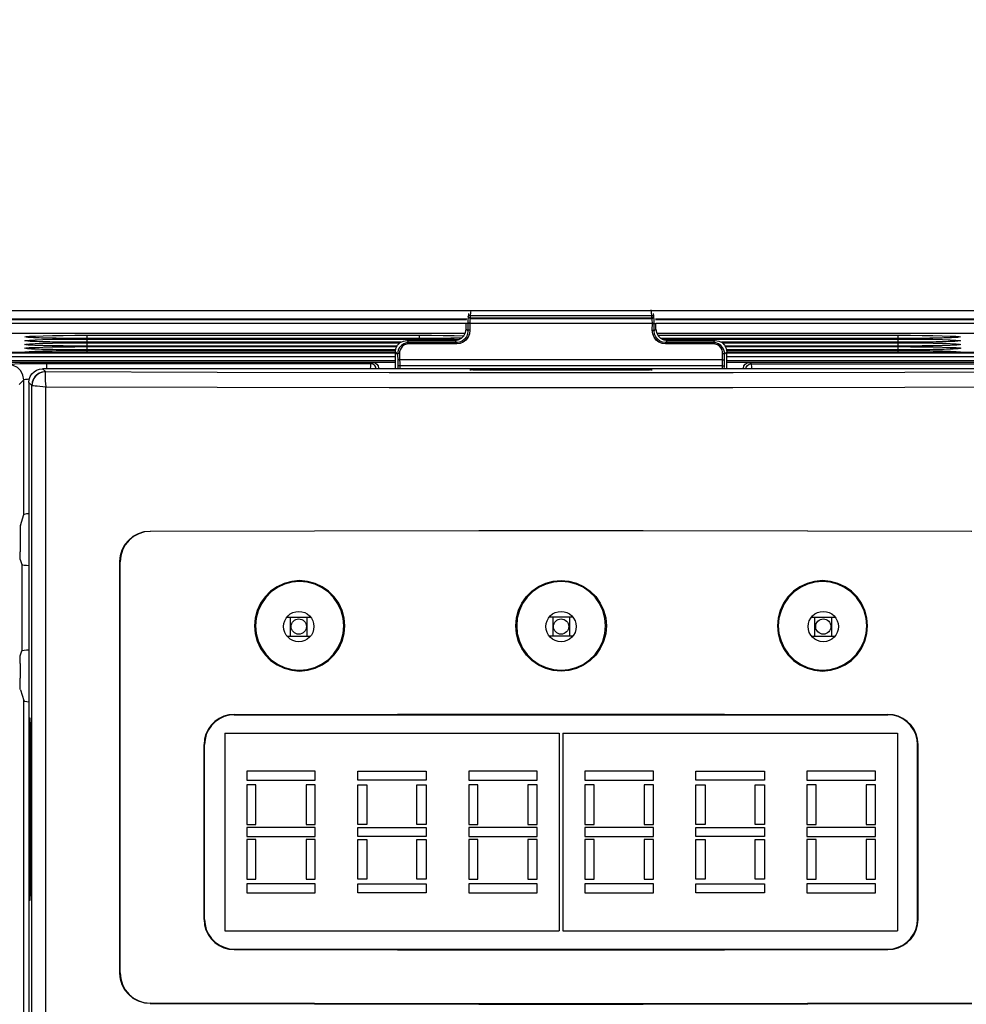
# Model space of a CAD drawing. Extents: x -0.4 to 67.4, y -0.4 to 43.4.
# Drawn here: x 11 to 13.4, y 32.5 to 35.1 of the extents above; entities that cross this region are included whole.
import ezdxf

# ---------------------------------------------------------------- set-up
doc = ezdxf.new("R2010")
doc.units = 0
doc.header["$LTSCALE"] = 0.5
doc.header["$MEASUREMENT"] = 0
doc.layers.get('0').update_dxf_attribs({"linetype": 'CONTINUOUS'})
doc.layers.get('Defpoints').update_dxf_attribs({"linetype": 'CONTINUOUS'})
doc.layers.add('DIM', color=1, linetype='CONTINUOUS')
doc.layers.add('TEXT', color=2, linetype='CONTINUOUS')
doc.styles.add('ROMANS', font='romans')
doc.dimstyles.new('RA-X1', dxfattribs={"dimtxt": 0.38, "dimasz": 0.18, "dimexe": 0.18, "dimexo": 0.0625, "dimgap": 0.09, "dimtad": 0, "dimtih": 1, "dimtoh": 1, "dimzin": 0, "dimdsep": 46, "dimtxsty": 'ROMANS', "dimcen": 0.09, "dimclrt": 256, "dimadec": 0, "dimazin": 0, "dimtfac": 1, "dimtofl": 0, "dimtmove": 0, "dimatfit": 3, "dimfxl": 0, "dimtolj": 1, "dimtzin": 0, "dimarcsym": 0})

# ---------------------------------------------------------------- blocks, each defined once
blk = doc.blocks.new('*D11')
at = {"layer": 'Defpoints', "color": 0}
for p in [(18.3625, 39.375), (8.4875, 33.3838), (18.3625, 33.3838)]:
    blk.add_point(p, dxfattribs=at)
at = {"layer": 'DIM', "color": 0, "lineweight": -2}
for p, q in [((8.4875, 33.4463), (8.4875, 39.555)), ((18.3625, 33.4463), (18.3625, 39.555)), ((8.8575, 39.375), (17.9925, 39.375))]:
    blk.add_line(p, q, dxfattribs=at)
at = {"layer": 'DIM', "color": 0}
for points in [[(8.8575, 39.4367), (8.8575, 39.3133), (8.4875, 39.375)], [(17.9925, 39.4367), (17.9925, 39.3133), (18.3625, 39.375)]]:
    blk.add_solid(points, dxfattribs=at)
at = {"layer": 'DIM', "char_height": 0.25, "attachment_point": 5, "style": 'ROMANS'}
for s, insert in [('\\A1;9.88"', (13.425, 39.6138)), ('\\A1;[250.83mm]', (13.425, 39.0945))]:
    blk.add_mtext(s, dxfattribs=dict(at, insert=insert))
blk = doc.blocks.new('*D13')
at = {"layer": 'Defpoints', "color": 0}
for p in [(18.8625, 40.5625), (18.8625, 34.6963), (7.9875, 34.6338)]:
    blk.add_point(p, dxfattribs=at)
at = {"layer": 'DIM', "color": 0, "lineweight": -2}
for p, q in [((7.9875, 34.6963), (7.9875, 40.7425)), ((18.8625, 34.7588), (18.8625, 40.7425)), ((8.3575, 40.5625), (18.4925, 40.5625))]:
    blk.add_line(p, q, dxfattribs=at)
at = {"layer": 'DIM', "color": 0}
for points in [[(8.3575, 40.6242), (8.3575, 40.5008), (7.9875, 40.5625)], [(18.4925, 40.6242), (18.4925, 40.5008), (18.8625, 40.5625)]]:
    blk.add_solid(points, dxfattribs=at)
at = {"layer": 'DIM', "char_height": 0.25, "attachment_point": 5, "style": 'ROMANS'}
for s, insert in [('\\A1;10.88"', (13.425, 40.8013)), ('\\A1;[276.23mm]', (13.425, 40.282))]:
    blk.add_mtext(s, dxfattribs=dict(at, insert=insert))

msp = doc.modelspace()

# ---------------------------------------------------------------- linework, layer by layer
for p, q in [((12.1228, 34.3271), (12.1224, 34.3254)), ((12.1233, 34.3332), (12.1228, 34.3271)), ((12.6024, 34.3271), (12.6019, 34.3333)), ((12.6027, 34.3254), (12.6024, 34.3271)), ((12.1183, 34.3185), (10.5211, 34.3185)), ((12.1171, 34.2927), (12.1171, 34.307)), ((12.1215, 34.3154), (12.1213, 34.3111)), ((12.1213, 34.3111), (12.1213, 34.307)), ((12.1213, 34.307), (12.1213, 34.3061)), ((12.1217, 34.3195), (12.1215, 34.3154)), ((12.1221, 34.3231), (12.1217, 34.3195)), ((12.1224, 34.3254), (12.1221, 34.3231)), ((12.6031, 34.3231), (12.6027, 34.3254)), ((12.6038, 34.307), (12.6038, 34.3111)), ((12.6038, 34.3061), (12.6038, 34.307)), ((16.3289, 34.3185), (12.6069, 34.3185)), ((12.6081, 34.2927), (12.608, 34.307)), ((10.5809, 34.2824), (12.115, 34.2824)), ((12.1049, 34.269), (12.1113, 34.2754)), ((12.1216, 34.2882), (12.1206, 34.28)), ((12.6045, 34.28), (12.6035, 34.2882)), ((12.6102, 34.2824), (16.2691, 34.2824)), ((12.6138, 34.2754), (12.6203, 34.269)), ((11.1362, 34.2586), (11.1261, 34.2586)), ((11.1362, 34.2684), (11.1262, 34.2684)), ((11.9958, 34.2684), (11.1362, 34.2684)), ((11.9478, 34.2586), (11.1362, 34.2586)), ((11.9544, 34.2619), (11.9635, 34.2633)), ((11.9623, 34.2574), (11.9555, 34.255)), ((11.9687, 34.2581), (11.9623, 34.2574)), ((11.9635, 34.2633), (12.0875, 34.2633)), ((12.0071, 34.2684), (11.9958, 34.2684)), ((12.1054, 34.2695), (12.1009, 34.2694)), ((13.2351, 34.2684), (12.6214, 34.2684)), ((12.6377, 34.2633), (12.7617, 34.2633)), ((12.7617, 34.2633), (12.7708, 34.2619)), ((13.2351, 34.2586), (12.7774, 34.2586)), ((13.2465, 34.2684), (13.2351, 34.2684)), ((13.2465, 34.2586), (13.2351, 34.2586)), ((10.9818, 34.2322), (10.9809, 34.2323)), ((11.1362, 34.2487), (11.1261, 34.2487)), ((11.1362, 34.2389), (11.1261, 34.2389)), ((11.9383, 34.2487), (11.1362, 34.2487)), ((11.9347, 34.2389), (11.1362, 34.2389)), ((11.9337, 34.1904), (11.9339, 34.234)), ((11.9339, 34.234), (11.9353, 34.243)), ((11.9399, 34.2333), (11.9396, 34.2283)), ((12.7856, 34.2283), (12.7852, 34.2333)), ((13.2351, 34.2487), (12.7868, 34.2487)), ((12.7898, 34.243), (12.7913, 34.234)), ((13.2351, 34.2389), (12.7913, 34.2389)), ((12.7914, 34.1904), (12.7913, 34.234)), ((17.386, 34.2322), (12.7913, 34.2322)), ((13.2465, 34.2488), (13.2351, 34.2487)), ((13.2466, 34.2389), (13.2351, 34.2389)), ((13.3905, 34.2323), (13.3895, 34.2322)), ((11.8754, 34.2067), (9.4034, 34.2067)), ((11.9338, 34.2111), (9.4084, 34.2111)), ((11.9338, 34.2066), (11.8754, 34.2066)), ((11.9398, 34.2118), (11.9399, 34.2044)), ((11.9399, 34.2044), (11.94, 34.1969)), ((12.7852, 34.2044), (12.7853, 34.2118)), ((12.7852, 34.1969), (12.7852, 34.2044)), ((17.4416, 34.2111), (12.7914, 34.2111)), ((12.8497, 34.2066), (12.7914, 34.2066)), ((17.4466, 34.2067), (12.8497, 34.2067)), ((13.7044, 34.1904), (11.0207, 34.1904)), ((11.8904, 34.1904), (11.8904, 34.1917)), ((12.1521, 34.1883), (12.5731, 34.1883)), ((12.5731, 34.1865), (12.1521, 34.1865)), ((12.8348, 34.1904), (12.8348, 34.1917)), ((10.9854, 34.155), (10.9854, 29.8029)), ((10.9634, 33.7849), (10.9718, 33.8131)), ((10.9627, 33.7555), (10.9627, 33.7168)), ((10.9631, 33.6972), (10.9671, 33.6841)), ((11.2208, 32.6273), (11.2208, 33.6916)), ((11.2214, 32.6279), (11.2214, 33.6909)), ((11.6533, 33.548), (11.7143, 33.548)), ((11.6622, 33.4988), (11.6622, 33.548)), ((11.7054, 33.4988), (11.7054, 33.548)), ((12.3931, 33.548), (12.332, 33.548)), ((12.3409, 33.548), (12.3409, 33.4988)), ((12.3842, 33.548), (12.3842, 33.4988)), ((13.0108, 33.548), (13.0719, 33.548)), ((13.0197, 33.4988), (13.0197, 33.548)), ((13.063, 33.4988), (13.063, 33.548)), ((11.6533, 33.4988), (11.7143, 33.4988)), ((12.3931, 33.4988), (12.332, 33.4988)), ((13.0108, 33.4988), (13.0719, 33.4988)), ((10.9631, 33.4479), (10.9671, 33.461)), ((10.9627, 33.4283), (10.9627, 33.3896)), ((10.9634, 33.3602), (10.9718, 33.332)), ((10.9874, 33.2617), (10.9874, 32.8407)), ((10.9892, 32.8407), (10.9892, 33.2617)), ((11.492, 33.2479), (11.492, 32.7364)), ((11.492, 33.2479), (12.3577, 33.2479)), ((12.3577, 33.2479), (12.3577, 32.7364)), ((12.3675, 33.2479), (13.2332, 33.2479)), ((12.3675, 33.2479), (12.3675, 32.7364)), ((13.2332, 33.2479), (13.2332, 32.7364)), ((11.4387, 32.7659), (11.4387, 33.2184)), ((11.4399, 32.7659), (11.4399, 33.2184)), ((13.2852, 32.7659), (13.2852, 33.2184)), ((13.2865, 32.7659), (13.2865, 33.2184)), ((11.7261, 33.1496), (11.549, 33.1496)), ((11.549, 33.1496), (11.549, 33.126)), ((11.7261, 33.126), (11.7261, 33.1496)), ((11.8363, 33.126), (11.8363, 33.1496)), ((11.8363, 33.1496), (12.0134, 33.1496)), ((12.0134, 33.1496), (12.0134, 33.126)), ((12.3006, 33.1496), (12.1235, 33.1496)), ((12.1235, 33.1496), (12.1235, 33.126)), ((12.3006, 33.126), (12.3006, 33.1496)), ((12.6016, 33.1496), (12.4245, 33.1496)), ((12.4245, 33.1496), (12.4245, 33.126)), ((12.6016, 33.126), (12.6016, 33.1496)), ((12.7118, 33.126), (12.7118, 33.1496)), ((12.7118, 33.1496), (12.8889, 33.1496)), ((12.8889, 33.1496), (12.8889, 33.126)), ((13.1761, 33.1496), (12.999, 33.1496)), ((12.999, 33.1496), (12.999, 33.126)), ((13.1761, 33.126), (13.1761, 33.1496)), ((11.549, 33.126), (11.7261, 33.126)), ((11.549, 33.1142), (11.549, 33.0118)), ((11.5726, 33.1142), (11.549, 33.1142)), ((11.5726, 33.0118), (11.5726, 33.1142)), ((11.7025, 33.1142), (11.7025, 33.0118)), ((11.7261, 33.1142), (11.7025, 33.1142)), ((11.7261, 33.0118), (11.7261, 33.1142)), ((12.0134, 33.126), (11.8363, 33.126)), ((11.8363, 33.0118), (11.8363, 33.1142)), ((11.8363, 33.1142), (11.8599, 33.1142)), ((11.8599, 33.1142), (11.8599, 33.0118)), ((11.9897, 33.0118), (11.9897, 33.1142)), ((11.9897, 33.1142), (12.0134, 33.1142)), ((12.0134, 33.1142), (12.0134, 33.0118)), ((12.1235, 33.126), (12.3006, 33.126)), ((12.1235, 33.1142), (12.1235, 33.0118)), ((12.1471, 33.1142), (12.1235, 33.1142)), ((12.1471, 33.0118), (12.1471, 33.1142)), ((12.277, 33.1142), (12.277, 33.0118)), ((12.3006, 33.1142), (12.277, 33.1142)), ((12.3006, 33.0118), (12.3006, 33.1142)), ((12.4245, 33.126), (12.6016, 33.126)), ((12.4245, 33.1142), (12.4245, 33.0118)), ((12.4482, 33.1142), (12.4245, 33.1142)), ((12.4482, 33.0118), (12.4482, 33.1142)), ((12.578, 33.1142), (12.578, 33.0118)), ((12.6016, 33.1142), (12.578, 33.1142)), ((12.6016, 33.0118), (12.6016, 33.1142)), ((12.8889, 33.126), (12.7118, 33.126)), ((12.7118, 33.0118), (12.7118, 33.1142)), ((12.7118, 33.1142), (12.7354, 33.1142)), ((12.7354, 33.1142), (12.7354, 33.0118)), ((12.8653, 33.0118), (12.8653, 33.1142)), ((12.8653, 33.1142), (12.8889, 33.1142)), ((12.8889, 33.1142), (12.8889, 33.0118)), ((12.999, 33.126), (13.1761, 33.126)), ((12.999, 33.1142), (12.999, 33.0118)), ((13.0227, 33.1142), (12.999, 33.1142)), ((13.0227, 33.0118), (13.0227, 33.1142)), ((13.1525, 33.1142), (13.1525, 33.0118)), ((13.1761, 33.1142), (13.1525, 33.1142)), ((13.1761, 33.0118), (13.1761, 33.1142)), ((11.549, 33.0118), (11.5726, 33.0118)), ((11.7261, 33.004), (11.549, 33.004)), ((11.549, 33.004), (11.549, 32.9804)), ((11.7025, 33.0118), (11.7261, 33.0118)), ((11.7261, 32.9804), (11.7261, 33.004)), ((11.8599, 33.0118), (11.8363, 33.0118)), ((11.8363, 32.9804), (11.8363, 33.004)), ((11.8363, 33.004), (12.0134, 33.004)), ((12.0134, 33.0118), (11.9897, 33.0118)), ((12.0134, 33.004), (12.0134, 32.9804)), ((12.1235, 33.0118), (12.1471, 33.0118)), ((12.3006, 33.004), (12.1235, 33.004)), ((12.1235, 33.004), (12.1235, 32.9804)), ((12.277, 33.0118), (12.3006, 33.0118)), ((12.3006, 32.9804), (12.3006, 33.004)), ((12.4245, 33.0118), (12.4482, 33.0118)), ((12.6016, 33.004), (12.4245, 33.004)), ((12.4245, 33.004), (12.4245, 32.9804)), ((12.578, 33.0118), (12.6016, 33.0118)), ((12.6016, 32.9804), (12.6016, 33.004)), ((12.7354, 33.0118), (12.7118, 33.0118)), ((12.7118, 32.9804), (12.7118, 33.004)), ((12.7118, 33.004), (12.8889, 33.004)), ((12.8889, 33.0118), (12.8653, 33.0118)), ((12.8889, 33.004), (12.8889, 32.9804)), ((12.999, 33.0118), (13.0227, 33.0118)), ((13.1761, 33.004), (12.999, 33.004)), ((12.999, 33.004), (12.999, 32.9804)), ((13.1525, 33.0118), (13.1761, 33.0118)), ((13.1761, 32.9804), (13.1761, 33.004)), ((11.549, 32.9804), (11.7261, 32.9804)), ((12.0134, 32.9804), (11.8363, 32.9804)), ((12.1235, 32.9804), (12.3006, 32.9804)), ((12.4245, 32.9804), (12.6016, 32.9804)), ((12.8889, 32.9804), (12.7118, 32.9804)), ((12.999, 32.9804), (13.1761, 32.9804)), ((11.549, 32.9725), (11.549, 32.8702)), ((11.5726, 32.9725), (11.549, 32.9725)), ((11.5726, 32.8702), (11.5726, 32.9725)), ((11.7025, 32.9725), (11.7025, 32.8702)), ((11.7261, 32.9725), (11.7025, 32.9725)), ((11.7261, 32.8702), (11.7261, 32.9725)), ((11.8363, 32.8702), (11.8363, 32.9725)), ((11.8363, 32.9725), (11.8599, 32.9725)), ((11.8599, 32.9725), (11.8599, 32.8702)), ((11.9897, 32.8702), (11.9897, 32.9725)), ((11.9897, 32.9725), (12.0134, 32.9725)), ((12.0134, 32.9725), (12.0134, 32.8702)), ((12.1235, 32.9725), (12.1235, 32.8702)), ((12.1471, 32.9725), (12.1235, 32.9725)), ((12.1471, 32.8702), (12.1471, 32.9725)), ((12.277, 32.9725), (12.277, 32.8702)), ((12.3006, 32.9725), (12.277, 32.9725)), ((12.3006, 32.8702), (12.3006, 32.9725)), ((12.4245, 32.9725), (12.4245, 32.8702)), ((12.4482, 32.9725), (12.4245, 32.9725)), ((12.4482, 32.8702), (12.4482, 32.9725)), ((12.578, 32.9725), (12.578, 32.8702)), ((12.6016, 32.9725), (12.578, 32.9725)), ((12.6016, 32.8702), (12.6016, 32.9725)), ((12.7118, 32.8702), (12.7118, 32.9725)), ((12.7118, 32.9725), (12.7354, 32.9725)), ((12.7354, 32.9725), (12.7354, 32.8702)), ((12.8653, 32.8702), (12.8653, 32.9725)), ((12.8653, 32.9725), (12.8889, 32.9725)), ((12.8889, 32.9725), (12.8889, 32.8702)), ((12.999, 32.9725), (12.999, 32.8702)), ((13.0227, 32.9725), (12.999, 32.9725)), ((13.0227, 32.8702), (13.0227, 32.9725)), ((13.1525, 32.9725), (13.1525, 32.8702)), ((13.1761, 32.9725), (13.1525, 32.9725)), ((13.1761, 32.8702), (13.1761, 32.9725)), ((11.549, 32.8702), (11.5726, 32.8702)), ((11.7261, 32.8584), (11.549, 32.8584)), ((11.549, 32.8584), (11.549, 32.8348)), ((11.7025, 32.8702), (11.7261, 32.8702)), ((11.7261, 32.8348), (11.7261, 32.8584)), ((11.8599, 32.8702), (11.8363, 32.8702)), ((11.8363, 32.8348), (11.8363, 32.8584)), ((11.8363, 32.8584), (12.0134, 32.8584)), ((12.0134, 32.8702), (11.9897, 32.8702)), ((12.0134, 32.8584), (12.0134, 32.8348)), ((12.1235, 32.8702), (12.1471, 32.8702)), ((12.3006, 32.8584), (12.1235, 32.8584)), ((12.1235, 32.8584), (12.1235, 32.8348)), ((12.277, 32.8702), (12.3006, 32.8702)), ((12.3006, 32.8348), (12.3006, 32.8584)), ((12.4245, 32.8702), (12.4482, 32.8702)), ((12.6016, 32.8584), (12.4245, 32.8584)), ((12.4245, 32.8584), (12.4245, 32.8348)), ((12.578, 32.8702), (12.6016, 32.8702)), ((12.6016, 32.8348), (12.6016, 32.8584)), ((12.7354, 32.8702), (12.7118, 32.8702)), ((12.7118, 32.8348), (12.7118, 32.8584)), ((12.7118, 32.8584), (12.8889, 32.8584)), ((12.8889, 32.8702), (12.8653, 32.8702)), ((12.8889, 32.8584), (12.8889, 32.8348)), ((12.999, 32.8702), (13.0227, 32.8702)), ((13.1761, 32.8584), (12.999, 32.8584)), ((12.999, 32.8584), (12.999, 32.8348)), ((13.1525, 32.8702), (13.1761, 32.8702)), ((13.1761, 32.8348), (13.1761, 32.8584)), ((11.549, 32.8348), (11.7261, 32.8348)), ((12.0134, 32.8348), (11.8363, 32.8348)), ((12.1235, 32.8348), (12.3006, 32.8348)), ((12.4245, 32.8348), (12.6016, 32.8348)), ((12.8889, 32.8348), (12.7118, 32.8348)), ((12.999, 32.8348), (13.1761, 32.8348)), ((11.492, 32.7364), (12.3577, 32.7364)), ((12.3675, 32.7364), (13.2332, 32.7364))]:
    msp.add_line(p, q)
at = {"color": 9}
for p, q in [((12.123, 34.3252), (12.1228, 34.3271)), ((12.1277, 34.3283), (12.5974, 34.3283)), ((12.1277, 34.3283), (12.1277, 34.322)), ((12.5974, 34.322), (12.5974, 34.3283)), ((12.6021, 34.3252), (12.6024, 34.3271)), ((10.5809, 34.3177), (12.1182, 34.3177)), ((10.5809, 34.3078), (12.1171, 34.3078)), ((12.1213, 34.307), (12.1171, 34.307)), ((12.1221, 34.3069), (12.1213, 34.3061)), ((12.1213, 34.3061), (12.1216, 34.2882)), ((12.1263, 34.311), (12.1263, 34.3078)), ((12.1263, 34.3078), (12.5988, 34.3078)), ((12.1263, 34.3078), (12.1266, 34.2898)), ((12.1277, 34.322), (12.1274, 34.3204)), ((12.1274, 34.3204), (12.5977, 34.3204)), ((12.1277, 34.322), (12.5974, 34.322)), ((12.5977, 34.3204), (12.5974, 34.322)), ((12.5981, 34.3188), (12.5977, 34.3204)), ((12.5985, 34.2898), (12.5988, 34.3078)), ((12.5988, 34.3078), (12.5988, 34.311)), ((12.6031, 34.3069), (12.6038, 34.3061)), ((12.6035, 34.2882), (12.6038, 34.3061)), ((12.6038, 34.307), (12.608, 34.307)), ((12.607, 34.3177), (16.2691, 34.3177)), ((12.608, 34.3078), (16.2691, 34.3078)), ((11.1362, 34.2768), (11.9958, 34.2768)), ((11.1362, 34.2683), (11.1362, 34.2768)), ((11.9958, 34.2683), (11.9958, 34.2768)), ((12.1171, 34.2927), (12.1216, 34.2882)), ((12.1266, 34.2898), (12.1255, 34.2803)), ((12.5997, 34.2803), (12.5985, 34.2898)), ((12.6035, 34.2882), (12.6081, 34.2927)), ((12.6131, 34.2768), (13.2351, 34.2768)), ((13.2351, 34.2683), (13.2351, 34.2768)), ((11.0461, 34.2495), (11.0217, 34.25)), ((11.0463, 34.2593), (11.0219, 34.2598)), ((11.0464, 34.2691), (11.0221, 34.2696)), ((11.0742, 34.2589), (11.0463, 34.2593)), ((11.0743, 34.2687), (11.0464, 34.2691)), ((11.1046, 34.2586), (11.0742, 34.2589)), ((11.1047, 34.2685), (11.0743, 34.2687)), ((11.134, 34.2586), (11.1046, 34.2586)), ((11.134, 34.2684), (11.1047, 34.2685)), ((11.9958, 34.2684), (11.1362, 34.2684)), ((11.1362, 34.267), (11.9958, 34.267)), ((11.1362, 34.2585), (11.1362, 34.267)), ((11.9478, 34.2586), (11.1362, 34.2586)), ((11.1362, 34.2572), (11.9456, 34.2572)), ((11.1362, 34.2487), (11.1362, 34.2572)), ((11.9687, 34.2581), (11.9635, 34.2633)), ((11.9635, 34.2572), (11.9687, 34.2572)), ((12.0927, 34.2581), (11.9687, 34.2581)), ((11.9687, 34.2581), (11.9687, 34.2548)), ((12.0927, 34.2548), (11.9687, 34.2548)), ((12.0274, 34.2685), (11.9958, 34.2684)), ((11.9958, 34.2636), (11.9958, 34.267)), ((12.0578, 34.2687), (12.0274, 34.2685)), ((12.0856, 34.2691), (12.0578, 34.2687)), ((12.1054, 34.2695), (12.0856, 34.2691)), ((12.0857, 34.2663), (12.099, 34.266)), ((12.0875, 34.2633), (12.0927, 34.2581)), ((12.0927, 34.2581), (12.0927, 34.2548)), ((12.1011, 34.2559), (12.0927, 34.2548)), ((13.2351, 34.2684), (12.6214, 34.2684)), ((12.6325, 34.2548), (12.624, 34.2559)), ((12.6241, 34.267), (13.2351, 34.267)), ((12.6325, 34.2581), (12.6377, 34.2633)), ((12.6325, 34.2581), (12.6325, 34.2548)), ((12.7565, 34.2581), (12.6325, 34.2581)), ((12.7565, 34.2548), (12.6325, 34.2548)), ((12.7617, 34.2633), (12.7565, 34.2581)), ((12.7565, 34.2581), (12.7565, 34.2548)), ((12.7565, 34.2572), (12.7617, 34.2572)), ((13.2351, 34.2586), (12.7774, 34.2586)), ((12.7796, 34.2572), (13.2351, 34.2572)), ((13.2668, 34.2685), (13.2351, 34.2684)), ((13.2351, 34.2585), (13.2351, 34.267)), ((13.2668, 34.2586), (13.2351, 34.2586)), ((13.2351, 34.2487), (13.2351, 34.2572)), ((13.2971, 34.2687), (13.2668, 34.2685)), ((13.2972, 34.2589), (13.2668, 34.2586)), ((13.325, 34.2691), (13.2971, 34.2687)), ((13.3251, 34.2593), (13.2972, 34.2589)), ((13.3493, 34.2696), (13.325, 34.2691)), ((13.3495, 34.2598), (13.3251, 34.2593)), ((13.3497, 34.25), (13.3253, 34.2495)), ((13.3693, 34.2703), (13.3493, 34.2696)), ((13.3695, 34.2604), (13.3495, 34.2598)), ((13.3698, 34.2506), (13.3497, 34.25)), ((13.3841, 34.271), (13.3693, 34.2703)), ((13.3844, 34.2612), (13.3695, 34.2604)), ((13.3847, 34.2514), (13.3698, 34.2506)), ((9.4084, 34.2314), (11.9339, 34.2314)), ((11.0459, 34.2396), (11.0215, 34.2402)), ((11.074, 34.2392), (11.0459, 34.2396)), ((11.0741, 34.2491), (11.0461, 34.2495)), ((11.1045, 34.239), (11.074, 34.2392)), ((11.1046, 34.2488), (11.0741, 34.2491)), ((11.134, 34.2389), (11.1045, 34.239)), ((11.134, 34.2487), (11.1046, 34.2488)), ((11.9383, 34.2487), (11.1362, 34.2487)), ((11.1362, 34.2474), (11.9376, 34.2474)), ((11.1362, 34.2389), (11.1362, 34.2474)), ((11.9347, 34.2389), (11.1362, 34.2389)), ((11.1362, 34.2376), (11.9339, 34.2376)), ((11.1362, 34.2326), (11.1362, 34.2376)), ((11.9396, 34.2283), (11.9339, 34.234)), ((11.9396, 34.2283), (11.9398, 34.2118)), ((11.9446, 34.2299), (11.9448, 34.2134)), ((12.7803, 34.2134), (12.7806, 34.2299)), ((12.7853, 34.2118), (12.7856, 34.2283)), ((12.7913, 34.234), (12.7856, 34.2283)), ((13.2351, 34.2487), (12.7869, 34.2487)), ((12.7875, 34.2474), (13.2351, 34.2474)), ((13.2351, 34.2389), (12.7913, 34.2389)), ((12.7913, 34.2376), (13.2351, 34.2376)), ((17.3833, 34.2322), (12.7913, 34.2322)), ((12.7913, 34.2314), (17.4416, 34.2314)), ((13.2669, 34.2488), (13.2351, 34.2487)), ((13.2351, 34.2389), (13.2351, 34.2474)), ((13.2669, 34.239), (13.2351, 34.2389)), ((13.2351, 34.2326), (13.2351, 34.2376)), ((13.2973, 34.2491), (13.2669, 34.2488)), ((13.2975, 34.2392), (13.2669, 34.239)), ((13.3253, 34.2495), (13.2973, 34.2491)), ((13.3254, 34.2396), (13.2975, 34.2392)), ((13.3499, 34.2402), (13.3254, 34.2396)), ((13.37, 34.2408), (13.3499, 34.2402)), ((13.3849, 34.2415), (13.37, 34.2408)), ((9.3986, 34.2215), (11.9338, 34.2215)), ((11.8697, 34.2032), (11.0308, 34.2032)), ((11.0308, 34.2032), (11.0308, 34.1907)), ((11.8754, 34.2067), (11.8697, 34.2032)), ((12.7803, 34.2134), (11.9448, 34.2134)), ((11.9448, 34.2134), (11.9449, 34.2057)), ((11.9449, 34.2057), (11.945, 34.1969)), ((12.7802, 34.2057), (12.7803, 34.2134)), ((12.7802, 34.1978), (12.7802, 34.2057)), ((12.7913, 34.2215), (17.4514, 34.2215)), ((12.8555, 34.2032), (12.8497, 34.2067)), ((12.8555, 34.2032), (13.6943, 34.2032)), ((11.0207, 34.1904), (11.0284, 34.1827)), ((11.8904, 34.1917), (11.8881, 34.1904)), ((11.94, 34.1969), (11.94, 34.1904)), ((12.7802, 34.1978), (11.945, 34.1978)), ((11.945, 34.1969), (11.945, 34.1904)), ((12.1521, 34.1865), (12.1521, 34.1883)), ((12.5731, 34.1865), (12.5731, 34.1883)), ((12.7801, 34.1904), (12.7802, 34.1978)), ((12.7851, 34.1904), (12.7852, 34.1969)), ((12.837, 34.1904), (12.8348, 34.1917)), ((10.9718, 34.1614), (10.9603, 34.1498)), ((10.9718, 33.8131), (10.9718, 34.1614)), ((10.9854, 34.155), (10.993, 34.1473)), ((10.993, 34.1473), (10.9931, 34.1473)), ((10.9931, 29.8029), (10.9931, 34.1473)), ((11.029, 29.8029), (11.0291, 34.1433)), ((11.2999, 33.7697), (11.2992, 33.7704)), ((11.2214, 33.6909), (11.2208, 33.6916)), ((10.9671, 33.6841), (10.9671, 33.461)), ((10.9718, 30.2717), (10.9718, 33.332)), ((11.5166, 33.2964), (11.5166, 33.2951)), ((13.2086, 33.2964), (13.2086, 33.2951)), ((10.9892, 33.2617), (10.9874, 33.2617)), ((11.4387, 33.2184), (11.4399, 33.2184)), ((13.2865, 33.2184), (13.2852, 33.2184)), ((10.9892, 32.8407), (10.9874, 32.8407)), ((11.4387, 32.7659), (11.4399, 32.7659)), ((13.2865, 32.7659), (13.2852, 32.7659)), ((11.5166, 32.688), (11.5166, 32.6892)), ((13.2086, 32.688), (13.2086, 32.6892)), ((11.2208, 32.6273), (11.2214, 32.6279)), ((11.2992, 32.5484), (11.2999, 32.5491))]:
    msp.add_line(p, q, dxfattribs=at)
for points in [[(12.1277, 34.3283), (12.1253, 34.3283), (12.1235, 34.3278), (12.1228, 34.3271)], [(12.1291, 34.3421), (12.1283, 34.3349), (12.1277, 34.3283)], [(12.5974, 34.3283), (12.5969, 34.335), (12.596, 34.3423)], [(12.5974, 34.3283), (12.5998, 34.3283), (12.6016, 34.3278), (12.6024, 34.3271)], [(12.1263, 34.3081), (12.1239, 34.3081), (12.1221, 34.3076), (12.1213, 34.307)], [(12.1263, 34.3078), (12.1239, 34.3076), (12.1221, 34.3069)], [(12.1274, 34.3204), (12.1248, 34.3211), (12.123, 34.323), (12.1224, 34.3254)], [(12.1277, 34.322), (12.1258, 34.3224), (12.1241, 34.3235), (12.123, 34.3252)], [(12.1274, 34.3204), (12.1271, 34.3188), (12.1267, 34.3165), (12.1265, 34.3138), (12.1263, 34.311)], [(12.5974, 34.322), (12.5994, 34.3224), (12.601, 34.3235), (12.6021, 34.3252)], [(12.5977, 34.3204), (12.6003, 34.3211), (12.6021, 34.323), (12.6027, 34.3254)], [(12.5988, 34.311), (12.5987, 34.3138), (12.5984, 34.3165), (12.5981, 34.3188)], [(12.5988, 34.3083), (12.6013, 34.3081), (12.6031, 34.3076), (12.6038, 34.307)], [(12.5988, 34.3078), (12.6013, 34.3076), (12.6031, 34.3069)], [(10.9872, 34.2742), (11.002, 34.2749), (11.022, 34.2756), (11.0464, 34.2761), (11.0742, 34.2765), (11.1046, 34.2767), (11.1362, 34.2768)], [(11.9958, 34.2768), (12.0273, 34.2767), (12.0577, 34.2765), (12.0856, 34.2761)], [(12.0856, 34.2761), (12.1099, 34.2756), (12.1114, 34.2755)], [(12.1255, 34.2803), (12.1219, 34.2717), (12.1163, 34.2645), (12.1092, 34.2591), (12.1011, 34.2559)], [(12.1266, 34.2898), (12.1242, 34.2896), (12.1223, 34.289), (12.1216, 34.2882)], [(12.5985, 34.2898), (12.601, 34.2896), (12.6028, 34.289), (12.6035, 34.2882)], [(12.624, 34.2559), (12.616, 34.2591), (12.6089, 34.2645), (12.6033, 34.2717), (12.5997, 34.2803)], [(13.2351, 34.2768), (13.2666, 34.2767), (13.297, 34.2765), (13.3249, 34.2761), (13.3493, 34.2756), (13.3693, 34.2749), (13.3841, 34.2742)], [(10.9867, 34.2514), (10.9775, 34.2521), (10.9743, 34.253), (10.9774, 34.2538), (10.9866, 34.2546)], [(10.9869, 34.2612), (10.9777, 34.262), (10.9746, 34.2628), (10.9777, 34.2636), (10.9869, 34.2644)], [(10.9872, 34.271), (10.978, 34.2718), (10.9749, 34.2726), (10.978, 34.2734), (10.9872, 34.2742)], [(10.9866, 34.2546), (11.0016, 34.2553), (11.0216, 34.256), (11.046, 34.2565), (11.074, 34.2569), (11.1045, 34.2571), (11.1362, 34.2572)], [(11.0217, 34.25), (11.0016, 34.2506), (10.9867, 34.2514)], [(10.9869, 34.2644), (11.0018, 34.2651), (11.0218, 34.2658), (11.0462, 34.2663), (11.0741, 34.2667), (11.1045, 34.2669), (11.1362, 34.267)], [(11.0219, 34.2598), (11.0018, 34.2604), (10.9869, 34.2612)], [(11.0221, 34.2696), (11.0021, 34.2703), (10.9872, 34.271)], [(11.9577, 34.2522), (11.9525, 34.2485), (11.9484, 34.2437)], [(11.9687, 34.2548), (11.9633, 34.2542), (11.9577, 34.2522)], [(11.9958, 34.267), (12.0274, 34.2669), (12.0578, 34.2667), (12.0857, 34.2663)], [(12.7674, 34.2522), (12.7618, 34.2542), (12.7565, 34.2548)], [(12.7767, 34.2438), (12.7727, 34.2485), (12.7674, 34.2522)], [(13.2351, 34.267), (13.2667, 34.2669), (13.2971, 34.2667), (13.3251, 34.2663), (13.3495, 34.2658), (13.3695, 34.2651), (13.3844, 34.2644)], [(13.2351, 34.2572), (13.2668, 34.2571), (13.2972, 34.2569), (13.3252, 34.2565), (13.3497, 34.256), (13.3697, 34.2553), (13.3847, 34.2546)], [(13.3841, 34.2742), (13.3933, 34.2734), (13.3964, 34.2726), (13.3933, 34.2718), (13.3841, 34.271)], [(13.3844, 34.2644), (13.3936, 34.2636), (13.3967, 34.2628), (13.3936, 34.262), (13.3844, 34.2612)], [(13.3847, 34.2546), (13.3939, 34.2538), (13.397, 34.253), (13.3939, 34.2521), (13.3847, 34.2514)], [(10.981, 34.2322), (10.9769, 34.2325), (10.9738, 34.2333), (10.9769, 34.2342), (10.9861, 34.235)], [(10.9864, 34.2415), (10.9772, 34.2423), (10.9741, 34.2432), (10.9772, 34.244), (10.9864, 34.2448)], [(10.9861, 34.235), (11.0011, 34.2357), (11.0212, 34.2363), (11.0457, 34.2369), (11.0738, 34.2373), (11.1043, 34.2375), (11.1362, 34.2376)], [(10.9864, 34.2448), (11.0013, 34.2455), (11.0214, 34.2462), (11.0459, 34.2467), (11.0739, 34.2471), (11.1044, 34.2473), (11.1362, 34.2474)], [(11.0215, 34.2402), (11.0014, 34.2408), (10.9864, 34.2415)], [(11.9446, 34.2299), (11.9421, 34.2297), (11.9403, 34.2291), (11.9396, 34.2283)], [(11.9484, 34.2437), (11.946, 34.2388), (11.9448, 34.2341), (11.9446, 34.2299)], [(12.7806, 34.2299), (12.7803, 34.2342), (12.7791, 34.2388), (12.7767, 34.2438)], [(12.7806, 34.2299), (12.783, 34.2297), (12.7849, 34.2291), (12.7856, 34.2283)], [(13.2351, 34.2474), (13.2668, 34.2473), (13.2974, 34.2471), (13.3254, 34.2467), (13.3499, 34.2462), (13.37, 34.2455), (13.3849, 34.2448)], [(13.2351, 34.2376), (13.2669, 34.2375), (13.2975, 34.2373), (13.3255, 34.2369), (13.3501, 34.2363), (13.3702, 34.2357), (13.3852, 34.235)], [(13.3849, 34.2448), (13.3942, 34.244), (13.3973, 34.2432), (13.3942, 34.2423), (13.3849, 34.2415)], [(13.3852, 34.235), (13.3944, 34.2342), (13.3976, 34.2333), (13.3944, 34.2325), (13.3904, 34.2322)], [(11.0308, 34.2032), (11.0141, 34.2032), (10.9961, 34.203), (10.9784, 34.2028), (10.9623, 34.2025), (10.9492, 34.2021), (10.9398, 34.2016), (10.9344, 34.2011), (10.9325, 34.2007)], [(10.9718, 34.1614), (10.9699, 34.1735), (10.9643, 34.1845), (10.9556, 34.1932), (10.9446, 34.1988), (10.9325, 34.2007)], [(11.8697, 34.2032), (11.8695, 34.2024), (11.8693, 34.2), (11.8691, 34.1961), (11.8689, 34.1907), (11.8689, 34.1904)], [(11.8842, 34.1904), (11.8835, 34.194), (11.8802, 34.1988), (11.8754, 34.2021), (11.8697, 34.2032)], [(11.9448, 34.2134), (11.9424, 34.2132), (11.9406, 34.2126), (11.9398, 34.2118)], [(12.7803, 34.2134), (12.7828, 34.2132), (12.7846, 34.2126), (12.7853, 34.2118)], [(12.8409, 34.1904), (12.8417, 34.194), (12.8449, 34.1988), (12.8497, 34.2021), (12.8555, 34.2032)], [(12.8562, 34.1904), (12.8562, 34.1916), (12.856, 34.1968), (12.8558, 34.2004), (12.8556, 34.2025), (12.8555, 34.2032)], [(11.0284, 34.1827), (11.0206, 34.1818), (11.0131, 34.1792), (11.0064, 34.1749), (11.0008, 34.1693), (10.9966, 34.1626), (10.9939, 34.1551), (10.993, 34.1473)], [(11.0282, 34.1824), (11.0191, 34.1811), (11.0106, 34.1776), (11.0034, 34.172), (10.9978, 34.1647), (10.9943, 34.1563), (10.9931, 34.1473)], [(11.0282, 34.1824), (11.0277, 34.1806), (11.0274, 34.1772), (11.0273, 34.1724), (11.0274, 34.1663), (11.0278, 34.1592), (11.0283, 34.1514), (11.029, 34.1433)], [(11.0284, 34.1827), (11.0283, 34.1826), (11.0282, 34.1824)], [(11.0284, 34.1827), (11.4725, 34.1816), (11.9174, 34.1809), (12.3626, 34.1807), (12.8078, 34.1809), (13.2526, 34.1816), (13.6967, 34.1827)], [(11.945, 34.1978), (11.9425, 34.1976), (11.9407, 34.1973), (11.94, 34.1969)], [(12.7802, 34.1978), (12.7826, 34.1976), (12.7844, 34.1973), (12.7852, 34.1969)], [(10.9863, 34.163), (10.9818, 34.1627), (10.9762, 34.1623), (10.9729, 34.1618), (10.9718, 34.1614)], [(10.9931, 34.1473), (10.9942, 34.1471), (10.9969, 34.1467), (11.0012, 34.1462), (11.0068, 34.1456), (11.0135, 34.1449), (11.0211, 34.1441), (11.0291, 34.1433)], [(11.0291, 34.1433), (11.473, 34.1422), (11.9176, 34.1416), (12.3626, 34.1414), (12.8075, 34.1416), (13.2522, 34.1422), (13.6961, 34.1433)]]:
    msp.add_lwpolyline(points, dxfattribs=at)
for points in [[(12.6038, 34.3111), (12.6037, 34.3154), (12.6034, 34.3195), (12.6031, 34.3231)], [(12.1206, 34.28), (12.1176, 34.2726), (12.1128, 34.2664), (12.1068, 34.2618)], [(12.1113, 34.2754), (12.1156, 34.2837), (12.1171, 34.2927)], [(12.6184, 34.2618), (12.6123, 34.2664), (12.6075, 34.2726), (12.6045, 34.28)], [(12.6081, 34.2927), (12.6095, 34.2837), (12.6138, 34.2754)], [(11.1261, 34.2487), (11.1152, 34.2488), (11.1045, 34.2488), (11.0941, 34.2489), (11.0839, 34.249), (11.0742, 34.2491), (11.0648, 34.2492), (11.0558, 34.2493), (11.0472, 34.2494), (11.0391, 34.2496), (11.0315, 34.2498), (11.0244, 34.2499), (11.0178, 34.2501), (11.0117, 34.2503), (11.0061, 34.2505), (11.0011, 34.2507), (10.9966, 34.2509), (10.9926, 34.2511), (10.9892, 34.2513), (10.9863, 34.2515), (10.9841, 34.2516), (10.9824, 34.2518), (10.9821, 34.2518)], [(11.1261, 34.2586), (11.1152, 34.2586), (11.1045, 34.2587), (11.0941, 34.2587), (11.084, 34.2588), (11.0743, 34.2589), (11.0649, 34.259), (11.0559, 34.2591), (11.0474, 34.2593), (11.0393, 34.2594), (11.0317, 34.2596), (11.0246, 34.2597), (11.018, 34.2599), (11.0119, 34.2601), (11.0064, 34.2603), (11.0013, 34.2605), (10.9968, 34.2607), (10.9929, 34.2609), (10.9895, 34.2611), (10.9866, 34.2613), (10.9843, 34.2614), (10.9827, 34.2616), (10.9824, 34.2616)], [(11.1262, 34.2684), (11.1153, 34.2684), (11.1046, 34.2685), (11.0942, 34.2685), (11.0841, 34.2686), (11.0744, 34.2687), (11.065, 34.2688), (11.0561, 34.269), (11.0475, 34.2691), (11.0395, 34.2692), (11.0319, 34.2694), (11.0248, 34.2696), (11.0182, 34.2697), (11.0121, 34.2699), (11.0066, 34.2701), (11.0016, 34.2703), (10.9971, 34.2705), (10.9931, 34.2707), (10.9897, 34.2709), (10.9869, 34.2711), (10.9846, 34.2713), (10.983, 34.2714), (10.9826, 34.2715)], [(11.9353, 34.243), (11.9396, 34.2513), (11.9461, 34.2577), (11.9544, 34.2619)], [(11.9555, 34.255), (11.9492, 34.2506), (11.9443, 34.2448)], [(12.0773, 34.269), (12.0685, 34.2688), (12.0592, 34.2687), (12.0495, 34.2686), (12.0394, 34.2685), (12.0289, 34.2685), (12.0182, 34.2684), (12.0071, 34.2684)], [(12.1009, 34.2694), (12.0936, 34.2693), (12.0857, 34.2691), (12.0773, 34.269)], [(12.0875, 34.2633), (12.0966, 34.2648), (12.1049, 34.269)], [(12.1068, 34.2618), (12.0999, 34.2591), (12.0927, 34.2581)], [(12.6325, 34.2581), (12.6252, 34.2591), (12.6184, 34.2618)], [(12.6203, 34.269), (12.6286, 34.2648), (12.6377, 34.2633)], [(12.7697, 34.255), (12.7629, 34.2574), (12.7565, 34.2581)], [(12.7808, 34.2449), (12.776, 34.2506), (12.7697, 34.255)], [(12.7708, 34.2619), (12.7791, 34.2577), (12.7855, 34.2513), (12.7898, 34.243)], [(13.3893, 34.2715), (13.3893, 34.2715), (13.3886, 34.2714), (13.3873, 34.2713), (13.3854, 34.2712), (13.3831, 34.271), (13.3803, 34.2708), (13.377, 34.2706), (13.3733, 34.2705), (13.3691, 34.2703), (13.3644, 34.2701), (13.3591, 34.2699), (13.3534, 34.2698), (13.3471, 34.2696), (13.3402, 34.2694), (13.3329, 34.2693), (13.325, 34.2691), (13.3167, 34.269), (13.3078, 34.2688), (13.2985, 34.2687), (13.2888, 34.2686), (13.2787, 34.2685), (13.2683, 34.2685), (13.2575, 34.2684), (13.2465, 34.2684)], [(13.3896, 34.2617), (13.3896, 34.2617), (13.3889, 34.2616), (13.3875, 34.2615), (13.3857, 34.2613), (13.3833, 34.2612), (13.3805, 34.261), (13.3772, 34.2608), (13.3735, 34.2606), (13.3693, 34.2605), (13.3646, 34.2603), (13.3593, 34.2601), (13.3536, 34.2599), (13.3473, 34.2598), (13.3404, 34.2596), (13.3331, 34.2594), (13.3252, 34.2593), (13.3168, 34.2592), (13.308, 34.259), (13.2986, 34.2589), (13.2889, 34.2588), (13.2788, 34.2587), (13.2683, 34.2587), (13.2575, 34.2586), (13.2465, 34.2586)], [(13.3899, 34.2519), (13.3898, 34.2519), (13.3891, 34.2518), (13.3878, 34.2517), (13.3859, 34.2515), (13.3836, 34.2514), (13.3808, 34.2512), (13.3775, 34.251), (13.3737, 34.2508), (13.3695, 34.2506), (13.3648, 34.2505), (13.3595, 34.2503), (13.3538, 34.2501), (13.3474, 34.2499), (13.3406, 34.2498), (13.3332, 34.2496), (13.3253, 34.2495), (13.3169, 34.2493), (13.3081, 34.2492), (13.2988, 34.2491), (13.289, 34.249), (13.2789, 34.2489), (13.2684, 34.2488), (13.2576, 34.2488), (13.2465, 34.2488)], [(11.9339, 34.2322), (9.4655, 34.2322), (9.462, 34.2322), (9.4587, 34.2322), (9.4556, 34.2322), (9.4527, 34.2323)], [(11.1261, 34.2389), (11.1151, 34.239), (11.1044, 34.239), (11.094, 34.2391), (11.0838, 34.2392), (11.0741, 34.2392), (11.0647, 34.2394), (11.0557, 34.2395), (11.0471, 34.2396), (11.039, 34.2398), (11.0314, 34.2399), (11.0242, 34.2401), (11.0176, 34.2403), (11.0115, 34.2405), (11.0059, 34.2407), (11.0009, 34.2409), (10.9964, 34.2411), (10.9924, 34.2412), (10.989, 34.2414), (10.9861, 34.2416), (10.9838, 34.2418), (10.9822, 34.242), (10.9818, 34.242)], [(11.9443, 34.2448), (11.9413, 34.2389), (11.9399, 34.2333)], [(12.7852, 34.2333), (12.7838, 34.2389), (12.7808, 34.2449)], [(13.3902, 34.2421), (13.3901, 34.2421), (13.3894, 34.242), (13.3881, 34.2419), (13.3862, 34.2417), (13.3838, 34.2415), (13.381, 34.2414), (13.3777, 34.2412), (13.374, 34.241), (13.3697, 34.2408), (13.365, 34.2406), (13.3597, 34.2405), (13.3539, 34.2403), (13.3476, 34.2401), (13.3408, 34.24), (13.3334, 34.2398), (13.3255, 34.2396), (13.3171, 34.2395), (13.3082, 34.2394), (13.2989, 34.2393), (13.2891, 34.2392), (13.279, 34.2391), (13.2685, 34.239), (13.2576, 34.239), (13.2466, 34.2389)], [(11.8754, 34.2067), (11.8812, 34.2055), (11.886, 34.2023), (11.8893, 34.1974), (11.8904, 34.1917)], [(12.8348, 34.1917), (12.8359, 34.1974), (12.8391, 34.2023), (12.844, 34.2055), (12.8497, 34.2067)], [(10.9854, 34.155), (10.9862, 34.1628), (10.9889, 34.1703), (10.9931, 34.177), (10.9987, 34.1826), (11.0054, 34.1868), (11.0129, 34.1895), (11.0207, 34.1904)], [(12.1265, 34.1874), (12.1274, 34.1876), (12.1299, 34.1878), (12.134, 34.188), (12.1393, 34.1882), (12.1454, 34.1883), (12.1521, 34.1883)], [(12.1521, 34.1865), (12.1454, 34.1865), (12.1393, 34.1866), (12.134, 34.1868), (12.1299, 34.187), (12.1274, 34.1872), (12.1265, 34.1874)], [(12.5731, 34.1883), (12.5797, 34.1883), (12.5859, 34.1882), (12.5912, 34.188), (12.5952, 34.1878), (12.5978, 34.1876), (12.5987, 34.1874)], [(12.5987, 34.1874), (12.5978, 34.1872), (12.5952, 34.187), (12.5912, 34.1868), (12.5859, 34.1866), (12.5797, 34.1865), (12.5731, 34.1865)], [(10.9718, 33.8131), (10.9742, 33.8144), (10.9802, 33.8156), (10.9854, 33.8162)], [(10.9634, 33.7849), (10.9631, 33.7829), (10.963, 33.7784), (10.9628, 33.772), (10.9627, 33.7641), (10.9627, 33.7555)], [(11.2208, 33.6916), (11.2223, 33.7069), (11.2267, 33.7217), (11.234, 33.7353), (11.2437, 33.7472), (11.2556, 33.757), (11.2692, 33.7643), (11.2839, 33.7689), (11.2992, 33.7704)], [(11.2999, 33.7697), (11.2846, 33.7682), (11.2699, 33.7637), (11.2563, 33.7564), (11.2444, 33.7465), (11.2347, 33.7346), (11.2274, 33.721), (11.223, 33.7062), (11.2214, 33.6909)], [(11.2992, 33.7704), (11.7242, 33.7712), (12.1498, 33.7716), (12.5754, 33.7716), (13.0009, 33.7712), (13.4259, 33.7704)], [(13.4252, 33.7697), (13.0005, 33.7705), (12.5752, 33.7709), (12.1499, 33.7709), (11.7246, 33.7705), (11.2999, 33.7697)], [(10.9631, 33.6972), (10.963, 33.6991), (10.9628, 33.7035), (10.9627, 33.7096), (10.9627, 33.7168)], [(10.9671, 33.6841), (10.9687, 33.6833), (10.973, 33.6826), (10.9794, 33.682), (10.9854, 33.6818)], [(11.8028, 33.5254), (11.801, 33.5455), (11.7957, 33.5654), (11.7871, 33.5839), (11.7755, 33.6004), (11.7611, 33.6148), (11.7443, 33.6266), (11.7259, 33.6352), (11.7064, 33.6404), (11.6859, 33.6422), (11.6655, 33.6404), (11.646, 33.6352), (11.6276, 33.6266), (11.6108, 33.6148), (11.5964, 33.6004), (11.5848, 33.5838), (11.5762, 33.5653), (11.5709, 33.5455), (11.5691, 33.5254)], [(11.8003, 33.5254), (11.7986, 33.5451), (11.7934, 33.5645), (11.7849, 33.5826), (11.7736, 33.5988), (11.7595, 33.6129), (11.743, 33.6245), (11.725, 33.6328), (11.7059, 33.638), (11.6859, 33.6397), (11.6659, 33.638), (11.6469, 33.6328), (11.6288, 33.6244), (11.6124, 33.6129), (11.5982, 33.5988), (11.5869, 33.5826), (11.5785, 33.5645), (11.5733, 33.5451), (11.5716, 33.5254)], [(12.2452, 33.5254), (12.247, 33.5457), (12.2524, 33.5657), (12.2611, 33.5843), (12.2728, 33.6009), (12.2873, 33.6154), (12.3043, 33.6272), (12.3228, 33.6358), (12.3424, 33.641), (12.3626, 33.6427), (12.3827, 33.641), (12.4023, 33.6358), (12.4209, 33.6272), (12.4378, 33.6154), (12.4524, 33.6009), (12.4641, 33.5843), (12.4728, 33.5656), (12.4781, 33.5457), (12.4799, 33.5254)], [(12.4774, 33.5254), (12.4757, 33.5452), (12.4705, 33.5648), (12.4619, 33.583), (12.4505, 33.5993), (12.4363, 33.6135), (12.4196, 33.6251), (12.4015, 33.6335), (12.3823, 33.6385), (12.3626, 33.6402), (12.3428, 33.6385), (12.3237, 33.6335), (12.3055, 33.6251), (12.2889, 33.6135), (12.2746, 33.5993), (12.2632, 33.583), (12.2547, 33.5648), (12.2494, 33.5453), (12.2477, 33.5254)], [(13.156, 33.5254), (13.1543, 33.5455), (13.149, 33.5653), (13.1403, 33.5838), (13.1288, 33.6004), (13.1144, 33.6148), (13.0976, 33.6266), (13.0791, 33.6352), (13.0596, 33.6404), (13.0392, 33.6422), (13.0188, 33.6404), (12.9993, 33.6352), (12.9809, 33.6266), (12.964, 33.6148), (12.9496, 33.6004), (12.9381, 33.5839), (12.9294, 33.5654), (12.9241, 33.5455), (12.9224, 33.5254)], [(13.1536, 33.5254), (13.1519, 33.5451), (13.1467, 33.5645), (13.1382, 33.5826), (13.1269, 33.5988), (13.1128, 33.6129), (13.0963, 33.6244), (13.0783, 33.6328), (13.0592, 33.638), (13.0392, 33.6397), (13.0192, 33.638), (13.0001, 33.6328), (12.9821, 33.6245), (12.9657, 33.6129), (12.9515, 33.5988), (12.9402, 33.5826), (12.9318, 33.5645), (12.9266, 33.5451), (12.9248, 33.5254)], [(11.5691, 33.5254), (11.5709, 33.5052), (11.5762, 33.4854), (11.5848, 33.4669), (11.5964, 33.4503), (11.6108, 33.4359), (11.6276, 33.4241), (11.646, 33.4155), (11.6655, 33.4103), (11.6859, 33.4085), (11.7064, 33.4103), (11.7259, 33.4155), (11.7443, 33.4241), (11.7611, 33.4359), (11.7755, 33.4503), (11.7871, 33.4668), (11.7957, 33.4853), (11.801, 33.5052), (11.8028, 33.5254)], [(11.5716, 33.5254), (11.5733, 33.5056), (11.5785, 33.4862), (11.5869, 33.4681), (11.5982, 33.4519), (11.6124, 33.4378), (11.6288, 33.4263), (11.6468, 33.4179), (11.6659, 33.4127), (11.6859, 33.411), (11.7059, 33.4127), (11.725, 33.4179), (11.743, 33.4263), (11.7595, 33.4378), (11.7736, 33.4519), (11.7849, 33.4681), (11.7934, 33.4862), (11.7986, 33.5056), (11.8003, 33.5254)], [(12.4799, 33.5254), (12.4781, 33.505), (12.4728, 33.485), (12.4641, 33.4664), (12.4524, 33.4498), (12.4378, 33.4353), (12.4209, 33.4235), (12.4023, 33.4149), (12.3828, 33.4097), (12.3626, 33.408), (12.3424, 33.4097), (12.3229, 33.4149), (12.3043, 33.4235), (12.2873, 33.4353), (12.2728, 33.4498), (12.2611, 33.4664), (12.2524, 33.4851), (12.247, 33.505), (12.2452, 33.5254)], [(12.2477, 33.5254), (12.2494, 33.5055), (12.2547, 33.4859), (12.2632, 33.4677), (12.2746, 33.4514), (12.2889, 33.4372), (12.3055, 33.4256), (12.3237, 33.4172), (12.3428, 33.4122), (12.3626, 33.4105), (12.3823, 33.4122), (12.4015, 33.4173), (12.4196, 33.4256), (12.4362, 33.4372), (12.4505, 33.4514), (12.4619, 33.4677), (12.4705, 33.4859), (12.4757, 33.5054), (12.4774, 33.5254)], [(12.9224, 33.5254), (12.9241, 33.5052), (12.9294, 33.4853), (12.9381, 33.4668), (12.9496, 33.4503), (12.964, 33.4359), (12.9809, 33.4241), (12.9993, 33.4155), (13.0188, 33.4103), (13.0392, 33.4085), (13.0596, 33.4103), (13.0791, 33.4155), (13.0976, 33.4241), (13.1144, 33.4359), (13.1288, 33.4503), (13.1403, 33.4669), (13.149, 33.4854), (13.1543, 33.5052), (13.156, 33.5254)], [(12.9248, 33.5254), (12.9266, 33.5056), (12.9318, 33.4862), (12.9402, 33.4681), (12.9515, 33.4519), (12.9656, 33.4378), (12.9821, 33.4263), (13.0001, 33.4179), (13.0192, 33.4127), (13.0392, 33.411), (13.0592, 33.4127), (13.0783, 33.4179), (13.0963, 33.4263), (13.1128, 33.4378), (13.1269, 33.4519), (13.1382, 33.4681), (13.1467, 33.4862), (13.1518, 33.5056), (13.1536, 33.5254)], [(10.9671, 33.461), (10.9687, 33.4618), (10.973, 33.4625), (10.9794, 33.4631), (10.9854, 33.4633)], [(10.9627, 33.4283), (10.9627, 33.4355), (10.9628, 33.4416), (10.963, 33.446), (10.9631, 33.4479)], [(10.9634, 33.3602), (10.9631, 33.3622), (10.963, 33.3667), (10.9628, 33.3731), (10.9627, 33.381), (10.9627, 33.3896)], [(10.9718, 33.332), (10.9742, 33.3307), (10.9802, 33.3295), (10.9854, 33.3289)], [(10.9883, 33.2873), (10.9881, 33.2864), (10.9879, 33.2839), (10.9877, 33.2798), (10.9875, 33.2745), (10.9874, 33.2683), (10.9874, 33.2617)], [(10.9892, 33.2617), (10.9892, 33.2683), (10.9891, 33.2745), (10.9889, 33.2798), (10.9888, 33.2839), (10.9885, 33.2864), (10.9883, 33.2873)], [(11.5166, 33.2964), (11.5031, 33.2952), (11.4899, 33.2916), (11.4776, 33.2859), (11.4665, 33.2781), (11.4569, 33.2685), (11.4491, 33.2574), (11.4434, 33.2451), (11.4399, 33.2319), (11.4387, 33.2184)], [(11.5166, 33.2951), (11.5033, 33.294), (11.4903, 33.2905), (11.4782, 33.2848), (11.4673, 33.2772), (11.4578, 33.2677), (11.4502, 33.2567), (11.4445, 33.2447), (11.4411, 33.2317), (11.4399, 33.2184)], [(11.5166, 33.2964), (11.9394, 33.2967), (12.3626, 33.2968), (12.7857, 33.2967), (13.2086, 33.2964)], [(11.5166, 33.2951), (11.9394, 33.2954), (12.3626, 33.2955), (12.7857, 33.2954), (13.2086, 33.2951)], [(13.2865, 33.2184), (13.2853, 33.2319), (13.2818, 33.2451), (13.276, 33.2574), (13.2683, 33.2685), (13.2586, 33.2781), (13.2475, 33.2859), (13.2353, 33.2916), (13.2221, 33.2952), (13.2086, 33.2964)], [(13.2852, 33.2184), (13.2841, 33.2317), (13.2806, 33.2447), (13.275, 33.2567), (13.2673, 33.2677), (13.2578, 33.2772), (13.2469, 33.2848), (13.2348, 33.2905), (13.2219, 33.294), (13.2086, 33.2951)], [(10.9874, 32.8407), (10.9874, 32.8341), (10.9875, 32.8279), (10.9877, 32.8226), (10.9879, 32.8185), (10.9881, 32.816), (10.9883, 32.8151)], [(10.9883, 32.8151), (10.9885, 32.816), (10.9888, 32.8185), (10.9889, 32.8226), (10.9891, 32.8279), (10.9892, 32.8341), (10.9892, 32.8407)], [(11.4387, 32.7659), (11.4399, 32.7524), (11.4434, 32.7393), (11.4491, 32.727), (11.4569, 32.7159), (11.4665, 32.7062), (11.4776, 32.6984), (11.4899, 32.6927), (11.5031, 32.6891), (11.5166, 32.688)], [(11.4399, 32.7659), (11.4411, 32.7527), (11.4445, 32.7397), (11.4502, 32.7276), (11.4578, 32.7167), (11.4673, 32.7072), (11.4782, 32.6995), (11.4903, 32.6939), (11.5033, 32.6904), (11.5166, 32.6892)], [(13.2086, 32.6892), (13.2219, 32.6904), (13.2348, 32.6939), (13.2469, 32.6995), (13.2578, 32.7072), (13.2673, 32.7167), (13.275, 32.7276), (13.2806, 32.7397), (13.2841, 32.7526), (13.2852, 32.7659)], [(13.2086, 32.688), (13.2221, 32.6891), (13.2353, 32.6927), (13.2475, 32.6984), (13.2586, 32.7062), (13.2683, 32.7159), (13.276, 32.727), (13.2818, 32.7393), (13.2853, 32.7524), (13.2865, 32.7659)], [(11.5166, 32.6892), (11.9394, 32.6889), (12.3626, 32.6888), (12.7857, 32.6889), (13.2086, 32.6892)], [(11.5166, 32.688), (11.9394, 32.6877), (12.3626, 32.6876), (12.7857, 32.6877), (13.2086, 32.688)], [(11.2992, 32.5484), (11.2839, 32.55), (11.2692, 32.5545), (11.2556, 32.5618), (11.2437, 32.5716), (11.234, 32.5835), (11.2267, 32.5971), (11.2223, 32.6119), (11.2208, 32.6273)], [(11.2214, 32.6279), (11.223, 32.6126), (11.2274, 32.5978), (11.2347, 32.5842), (11.2444, 32.5723), (11.2563, 32.5625), (11.2699, 32.5552), (11.2846, 32.5506), (11.2999, 32.5491)], [(11.2992, 32.5484), (11.7242, 32.5476), (12.1498, 32.5472), (12.5754, 32.5472), (13.0009, 32.5476), (13.4259, 32.5484)], [(13.4252, 32.5491), (13.0005, 32.5483), (12.5752, 32.5479), (12.1499, 32.5479), (11.7246, 32.5483), (11.2999, 32.5491)]]:
    msp.add_lwpolyline(points)
for centre, radius in [((11.6838, 33.5234), 0.0393), ((12.3626, 33.5234), 0.0393), ((13.0413, 33.5234), 0.0393), ((11.6838, 33.5234), 0.0197), ((12.3626, 33.5234), 0.0197), ((13.0413, 33.5234), 0.0197)]:
    msp.add_circle(centre, radius)
at = {"layer": 'TEXT'}
msp.add_line((17.7394, 34.3403), (9.1144, 34.3403), dxfattribs=at)

# ---------------------------------------------------------------- dimensions: what is measured, and where the dimension line sits
at = {"layer": 'DIM'}
for base, p1, p2, picture, middle in [((18.8624996943, 40.5625), (7.9874996943, 34.6337503785), (18.8624996943, 34.6962503785), '*D13', (13.4249996943, 40.5625)), ((18.3624996943, 39.375), (8.4874996943, 33.3837503785), (18.3624996943, 33.3837503785), '*D11', (13.4249996943, 39.375))]:
    dim = msp.add_linear_dim(base=base, p1=p1, p2=p2, dimstyle='RA-X1', override={"dimtxt": 0.25, "dimasz": 0.37, "dimtih": 0, "dimpost": '"\\X'}, dxfattribs=at)
    dim.commit()
    dim.dimension.update_dxf_attribs({"geometry": picture, "text_midpoint": middle})

doc.saveas('drawing.dxf')
